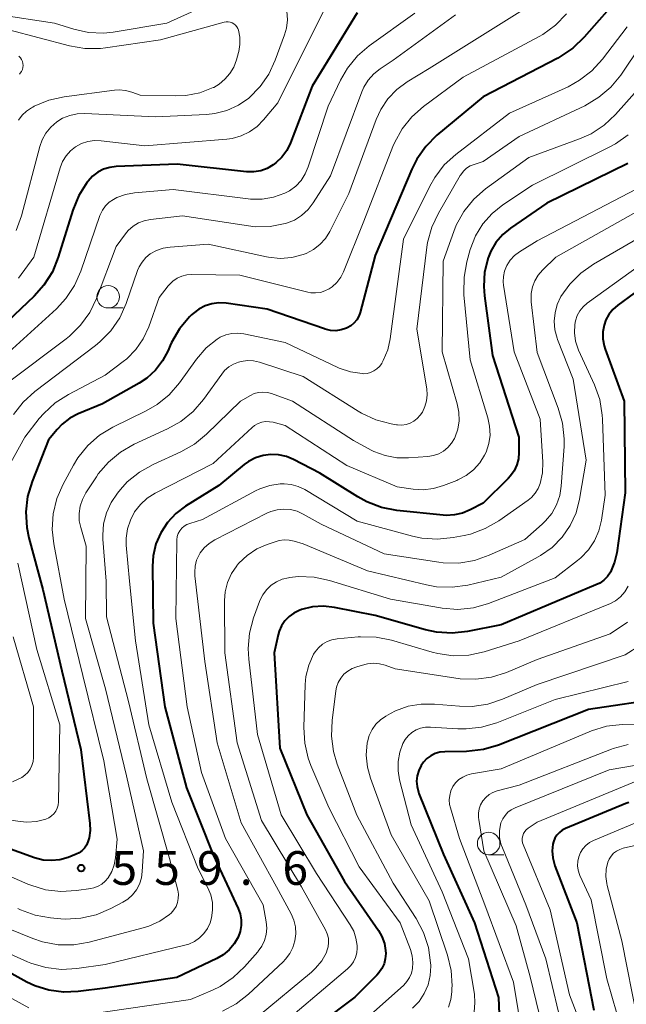
# Model space of a CAD drawing. Units: metres. Extents: x -68000 to -66000, y 19500 to 21000.
# Drawn here: x -67469 to -67401, y 20500 to 20609 of the extents above; entities that cross this region are included whole.
import ezdxf

# ---------------------------------------------------------------- set-up
doc = ezdxf.new("R2010")
doc.units = ezdxf.units.M
for name, color, linetype, lineweight in [('633100_広葉樹林', 7, 'Continuous', 13), ('710100_等高線(計曲線)', 7, 'Continuous', 40), ('710200_等高線(主曲線)', 7, 'Continuous', 13), ('731200_図化機測定による標高点', 7, 'Continuous', 40)]:
    doc.layers.add(name, color=color, linetype=linetype, lineweight=lineweight)
doc.styles.add('Style-WORKING', font='MS Gothic.ttf')

msp = doc.modelspace()

# ---------------------------------------------------------------- linework, layer by layer
at = {"layer": '633100_広葉樹林', "linetype": 'Continuous', "lineweight": 13}
for p, q in [((-67458.67, 20577.35), (-67457, 20577.35)), ((-67416.38, 20516.57), (-67414.71, 20516.57))]:
    msp.add_line(p, q, dxfattribs=at)
for centre in [(-67458.67, 20578.6), (-67416.38, 20517.82)]:
    msp.add_circle(centre, 1.25, dxfattribs=at)
at = {"layer": '710100_等高線(計曲線)', "linetype": 'Continuous', "lineweight": 40, "flags": 128}
for points, elevation in [([(-67401.57, 20612.23), (-67405.75, 20607.44), (-67407.01, 20606.23), (-67408.46, 20605.26), (-67408.68, 20605.14), (-67417, 20600.83), (-67422.13, 20596.55), (-67423.36, 20595.32), (-67424.37, 20593.89), (-67424.93, 20592.78), (-67429, 20583.18), (-67430.67, 20576.86), (-67430.82, 20576.43), (-67431.05, 20576.03), (-67431.35, 20575.67), (-67431.7, 20575.37), (-67432.1, 20575.14), (-67432.2, 20575.09), (-67432.77, 20574.91), (-67433.36, 20574.83), (-67433.96, 20574.86), (-67434.54, 20574.99), (-67434.64, 20575.02), (-67441, 20577.22), (-67445.57, 20577.87), (-67446.36, 20577.91), (-67447.14, 20577.82), (-67447.9, 20577.59), (-67448.61, 20577.23), (-67449.24, 20576.75), (-67449.41, 20576.59), (-67449.63, 20576.37), (-67450.75, 20575.04), (-67451.62, 20573.53), (-67451.78, 20573.17), (-67452.01, 20572.62), (-67452.62, 20571.47), (-67453.42, 20570.44), (-67454.38, 20569.56), (-67455.23, 20569), (-67459.29, 20566.71), (-67462.01, 20565.58), (-67462.95, 20565.09), (-67463.79, 20564.44), (-67464.35, 20563.85), (-67465.31, 20562.69), (-67467.13, 20558.08), (-67467.63, 20556.41), (-67467.83, 20554.68), (-67467.72, 20552.94), (-67467.49, 20551.8), (-67465.94, 20546.06), (-67463.82, 20537), (-67461.73, 20528.27), (-67460.71, 20520.05), (-67460.68, 20519.25), (-67460.79, 20518.46), (-67460.92, 20518), (-67461.08, 20517.64), (-67461.3, 20517.31), (-67461.58, 20517.03), (-67461.9, 20516.79), (-67462.25, 20516.62), (-67463.13, 20516.28)], 560), ([(-67431, 20610.17), (-67435.99, 20602.01), (-67438.41, 20595.71), (-67438.82, 20594.87), (-67439.37, 20594.12), (-67440.03, 20593.48), (-67440.34, 20593.25), (-67441, 20592.87), (-67441.72, 20592.61), (-67442.47, 20592.48), (-67443.23, 20592.48), (-67443.31, 20592.49), (-67451, 20593.34), (-67457.79, 20593.08), (-67458.5, 20592.98), (-67459.19, 20592.77), (-67459.83, 20592.44), (-67460.4, 20592.01), (-67460.91, 20591.45), (-67461.01, 20591.32), (-67461.94, 20589.85), (-67462.62, 20588.21), (-67464.23, 20582.99), (-67464.88, 20581.37), (-67465.81, 20579.9), (-67466.9, 20578.68), (-67475, 20571)], 570), ([(-67400.91, 20593.43), (-67409.92, 20589), (-67413.94, 20586.24), (-67414.82, 20585.51), (-67415.57, 20584.64), (-67416.15, 20583.65), (-67416.44, 20582.93), (-67416.83, 20581.35), (-67416.93, 20579.73), (-67416.85, 20578.69), (-67415.94, 20572.06), (-67413.01, 20563), (-67413.01, 20561.29), (-67413.06, 20560.58), (-67413.24, 20559.9), (-67413.54, 20559.26), (-67413.94, 20558.68), (-67414.22, 20558.38), (-67417, 20555.66), (-67418.42, 20554.91), (-67419.27, 20554.56), (-67420.17, 20554.35), (-67421.1, 20554.3), (-67421.43, 20554.33), (-67426.58, 20554.85), (-67428.29, 20555.17), (-67429.92, 20555.79), (-67430.91, 20556.34), (-67435.13, 20559), (-67438.07, 20560.52), (-67438.87, 20560.85), (-67439.73, 20561.04), (-67440.6, 20561.08), (-67441.46, 20560.96), (-67442.3, 20560.7), (-67443.07, 20560.3), (-67443.55, 20559.94), (-67446.38, 20557.62), (-67450.08, 20555.31), (-67451.16, 20554.49)], 550), ([(-67400.22, 20579), (-67402.04, 20577.66), (-67402.57, 20577.19), (-67403.01, 20576.64)], 540), ([(-67403.01, 20576.64), (-67403.34, 20576.03), (-67403.54, 20575.46), (-67403.68, 20574.69), (-67403.68, 20573.91), (-67403.54, 20573.14), (-67403.42, 20572.76), (-67401.31, 20567), (-67401.19, 20556.81), (-67402.13, 20550.13), (-67402.38, 20549.08), (-67402.85, 20548), (-67403.17, 20547.52), (-67403.57, 20547.11), (-67404.03, 20546.77), (-67404.45, 20546.56), (-67415, 20542.13), (-67418.72, 20541.39), (-67420.45, 20541.2), (-67422.19, 20541.31), (-67423.4, 20541.58), (-67429, 20543.17), (-67433.53, 20544.07), (-67434.75, 20544.2), (-67435.98, 20544.12), (-67437.18, 20543.83), (-67437.44, 20543.73), (-67438.04, 20543.44), (-67438.57, 20543.05), (-67439.03, 20542.58), (-67439.4, 20542.03), (-67439.67, 20541.43), (-67439.79, 20541.01), (-67440.23, 20539), (-67439.6, 20528.4), (-67436.6, 20521), (-67432.4, 20513.6), (-67428.63, 20508.16), (-67428.24, 20507.47), (-67427.97, 20506.72), (-67427.84, 20505.93), (-67427.82, 20505.6), (-67427.87, 20505.01), (-67428.01, 20504.45), (-67428.26, 20503.91), (-67428.59, 20503.43), (-67428.8, 20503.2), (-67431.27, 20500.73), (-67439.2, 20494.79)], 540), ([(-67451.16, 20554.49), (-67452.09, 20553.5), (-67452.83, 20552.37), (-67453.36, 20551.12), (-67453.66, 20549.8), (-67453.74, 20548.64), (-67453.68, 20542.32), (-67452.37, 20533), (-67449.98, 20524.02), (-67447, 20516.55), (-67444.23, 20510.6), (-67444.01, 20509.99), (-67443.89, 20509.34), (-67443.89, 20508.69), (-67444.01, 20508.04), (-67444.24, 20507.4), (-67444.68, 20506.66), (-67445.24, 20506), (-67445.9, 20505.45), (-67446.6, 20505.05), (-67451.06, 20502.94), (-67459, 20501.74), (-67462.02, 20501.35), (-67463.65, 20501.29), (-67465.27, 20501.5), (-67466.82, 20502), (-67467.71, 20502.42), (-67471, 20504.22)], 550), ([(-67396.78, 20533.98), (-67405.28, 20532.72), (-67415.29, 20528.75), (-67416.96, 20528.26), (-67418.84, 20528.05), (-67421.26, 20528.02), (-67421.8, 20527.96), (-67422.32, 20527.82), (-67422.81, 20527.58), (-67423.25, 20527.26), (-67423.63, 20526.87), (-67423.89, 20526.5), (-67424.16, 20525.95), (-67424.32, 20525.36), (-67424.39, 20524.75), (-67424.34, 20524.14), (-67424.19, 20523.54), (-67424.13, 20523.38), (-67421.4, 20516.6), (-67417.97, 20509), (-67415.3, 20500.7), (-67415.23, 20498.85)], 530), ([(-67400.8, 20522.39), (-67401.15, 20522.25), (-67407.83, 20519.48), (-67408.2, 20519.29), (-67408.52, 20519.05), (-67408.8, 20518.74), (-67409.02, 20518.4), (-67409.17, 20518.02), (-67409.24, 20517.76), (-67409.32, 20517), (-67409.26, 20516.23), (-67409.08, 20515.48), (-67409.03, 20515.34), (-67406.59, 20509), (-67404.69, 20499.31)], 520), ([(-67463.13, 20516.28), (-67464.03, 20516.02), (-67464.96, 20515.92), (-67465.9, 20515.98), (-67466.88, 20516.24), (-67471.72, 20517.97)], 560)]:
    msp.add_lwpolyline(points, dxfattribs=dict(at, elevation=elevation))
at = {"layer": '710200_等高線(主曲線)', "linetype": 'Continuous', "lineweight": 13, "flags": 128}
for points, elevation in [([(-67471, 20609.98), (-67464.64, 20609), (-67462.48, 20608.33), (-67460.85, 20607.98), (-67459.18, 20607.92), (-67458.11, 20608.03), (-67452.16, 20609), (-67444.43, 20612.55)], 574), ([(-67411.73, 20611), (-67423, 20603.97), (-67425.45, 20602.49), (-67426.6, 20601.64), (-67427.59, 20600.62), (-67428.38, 20599.43), (-67428.9, 20598.31), (-67431.91, 20590.09), (-67434.04, 20585.87), (-67434.53, 20585.09), (-67435.14, 20584.41), (-67435.86, 20583.84), (-67436.67, 20583.41), (-67437, 20583.28), (-67438.26, 20582.96), (-67439.56, 20582.86), (-67440.86, 20582.99), (-67441.07, 20583.03), (-67447.56, 20584.44), (-67451.79, 20584.13), (-67452.56, 20584.01), (-67453.3, 20583.75), (-67454, 20583.36), (-67454.5, 20582.95), (-67454.91, 20582.46), (-67455.24, 20581.91), (-67455.4, 20581.53), (-67456.68, 20577.86), (-67457.39, 20576.27), (-67458.37, 20574.83), (-67459.59, 20573.58), (-67460.09, 20573.17), (-67466.84, 20568.07), (-67468.13, 20566.9), (-67469.21, 20565.51)], 564), ([(-67420.06, 20609.94), (-67427, 20604.9), (-67428.44, 20603.95), (-67429.16, 20603.38), (-67429.77, 20602.69), (-67430.25, 20601.91), (-67430.48, 20601.38), (-67433.95, 20592.05), (-67435.88, 20589.05), (-67436.46, 20588.29), (-67437.17, 20587.65), (-67437.98, 20587.13), (-67438.86, 20586.77), (-67439, 20586.73), (-67440.65, 20586.41), (-67442.32, 20586.39), (-67443.06, 20586.47), (-67450.42, 20587.58), (-67453.97, 20587.19), (-67454.66, 20587.05), (-67455.31, 20586.8), (-67455.91, 20586.43), (-67456.44, 20585.97), (-67456.75, 20585.6), (-67457.8, 20584.2), (-67459.98, 20578.42), (-67460.73, 20576.85), (-67461.74, 20575.43), (-67462.99, 20574.21), (-67463.33, 20573.94), (-67469.9, 20569)], 566), ([(-67434.73, 20610.34), (-67439.83, 20600.17), (-67441.41, 20598.25), (-67442.13, 20597.52), (-67442.97, 20596.92), (-67443.9, 20596.48), (-67444.88, 20596.2), (-67445.49, 20596.12), (-67454.61, 20595.39), (-67459.46, 20595.95), (-67460.2, 20595.97), (-67460.93, 20595.86), (-67461.64, 20595.62), (-67462.29, 20595.27), (-67462.87, 20594.81), (-67463.36, 20594.26), (-67463.75, 20593.63), (-67464.02, 20592.93), (-67466.93, 20583), (-67468.63, 20580.67)], 572), ([(-67407.74, 20610.04), (-67408.95, 20608.79), (-67410.36, 20607.77), (-67410.77, 20607.54), (-67419.2, 20603), (-67423.61, 20599.76), (-67424.92, 20598.61), (-67426.01, 20597.25), (-67426.85, 20595.72), (-67427.02, 20595.32), (-67430.25, 20587), (-67432.51, 20581.38), (-67432.83, 20580.76), (-67433.25, 20580.2), (-67433.76, 20579.72), (-67434.1, 20579.48), (-67434.58, 20579.24), (-67435.09, 20579.08), (-67435.62, 20579.02), (-67436.15, 20579.05), (-67436.47, 20579.11), (-67444.04, 20581), (-67449.37, 20581.07), (-67449.94, 20581.03), (-67450.49, 20580.89), (-67451.01, 20580.65), (-67451.49, 20580.33), (-67451.9, 20579.94), (-67452, 20579.81), (-67453, 20578.52), (-67454.16, 20575.26), (-67454.77, 20573.93), (-67455.59, 20572.73), (-67456.61, 20571.7), (-67457, 20571.39)], 562), ([(-67438.81, 20610.34), (-67438.75, 20609.4), (-67438.86, 20608.46), (-67439.07, 20607.73), (-67440.1, 20604.89), (-67440.81, 20603.35), (-67441.78, 20601.96), (-67443.05, 20600.69), (-67444.2, 20599.9)], 574), ([(-67424.57, 20610.14), (-67429.65, 20606.5), (-67430.97, 20605.37), (-67432.08, 20604.02), (-67432.85, 20602.68), (-67434.23, 20599.77)], 568), ([(-67469.71, 20608.29), (-67462.99, 20606.5), (-67461.27, 20606.2), (-67459.53, 20606.2), (-67458.96, 20606.27), (-67452.84, 20607.16), (-67445.78, 20609.11), (-67445.56, 20609.15), (-67445.33, 20609.16), (-67445.11, 20609.12), (-67444.9, 20609.04), (-67444.7, 20608.93), (-67444.53, 20608.79), (-67444.38, 20608.62), (-67444.27, 20608.43), (-67444.2, 20608.23), (-67444.05, 20607.45), (-67444.03, 20606.66), (-67444.16, 20605.88), (-67444.19, 20605.77), (-67444.42, 20604.92), (-67444.72, 20604.13), (-67445.14, 20603.41)], 576), ([(-67401, 20608.62), (-67403.73, 20605.02), (-67404.9, 20603.73), (-67406.27, 20602.66), (-67407.56, 20601.95), (-67414.05, 20599), (-67420.03, 20594.43), (-67421.32, 20593.25), (-67422.38, 20591.87), (-67422.93, 20590.9), (-67425.83, 20585), (-67427.32, 20573.94), (-67427.6, 20572.7), (-67428.09, 20571.53), (-67428.26, 20571.22), (-67428.27, 20571.19), (-67428.51, 20570.86), (-67428.8, 20570.58), (-67429.13, 20570.35), (-67429.5, 20570.18), (-67429.89, 20570.08), (-67430.29, 20570.04), (-67430.43, 20570.05), (-67431.73, 20570.25), (-67432.98, 20570.67), (-67433.15, 20570.75), (-67439, 20573.5), (-67443.6, 20574.47), (-67444.27, 20574.55), (-67444.94, 20574.52), (-67445.6, 20574.36), (-67446.22, 20574.1), (-67446.55, 20573.9), (-67447.77, 20572.92), (-67448.85, 20571.68), (-67450.75, 20569.03), (-67451.89, 20567.71), (-67453.24, 20566.61), (-67454.47, 20565.9), (-67458.14, 20564.1)], 558), ([(-67399.41, 20606.59), (-67401.69, 20603.25)], 556), ([(-67468.6, 20605.34), (-67468.43, 20605.17), (-67468.3, 20604.98), (-67468.2, 20604.77), (-67468.15, 20604.54), (-67468.13, 20604.31), (-67468.15, 20604.07), (-67468.21, 20603.85), (-67468.31, 20603.63), (-67468.45, 20603.44), (-67468.54, 20603.35)], 578), ([(-67396.78, 20605.02), (-67402.27, 20598.87), (-67403.54, 20597.68), (-67405, 20596.72), (-67406.3, 20596.14), (-67411.91, 20594.09), (-67416.73, 20590.59), (-67418.04, 20589.44), (-67419.14, 20588.09), (-67419.99, 20586.56), (-67420.27, 20585.85), (-67421.44, 20582.56), (-67421.54, 20572.46), (-67419.87, 20566.68), (-67419.69, 20565.76), (-67419.67, 20564.82), (-67419.81, 20563.89), (-67420.12, 20563.01), (-67420.19, 20562.85), (-67420.51, 20562.32), (-67420.91, 20561.85), (-67421.39, 20561.45), (-67421.93, 20561.15), (-67422.52, 20560.95), (-67423.13, 20560.85), (-67425.28, 20560.68), (-67426.6, 20560.7), (-67427.89, 20560.94), (-67429.13, 20561.41), (-67429.44, 20561.56), (-67431.39, 20562.61), (-67438.17, 20567), (-67440.51, 20567.84), (-67440.98, 20567.96), (-67441.48, 20568), (-67441.97, 20567.96), (-67442.44, 20567.83), (-67442.85, 20567.64), (-67443.98, 20567), (-67447.74, 20563.32), (-67449.09, 20562.22), (-67450.61, 20561.36), (-67453.68, 20559.97), (-67455.2, 20559.11), (-67456.55, 20558.01), (-67457.3, 20557.18), (-67457.65, 20556.76), (-67458.35, 20555.73)], 554), ([(-67445.14, 20603.41), (-67445.69, 20602.77), (-67446.33, 20602.24), (-67446.94, 20601.88), (-67447, 20601.85), (-67448.49, 20601.28), (-67450.06, 20600.97), (-67451.23, 20600.92), (-67455.12, 20601), (-67456.06, 20601.34), (-67456.74, 20601.53), (-67457.45, 20601.59), (-67457.99, 20601.56), (-67463.58, 20600.82), (-67465.28, 20600.45), (-67466.89, 20599.78), (-67467.05, 20599.69), (-67467.21, 20599.61), (-67467.77, 20599.24), (-67468.25, 20598.78), (-67468.65, 20598.24)], 576), ([(-67401.69, 20603.25), (-67402.8, 20601.9), (-67404.12, 20600.77), (-67405.7, 20599.84), (-67413, 20596.42), (-67417, 20593.65), (-67418, 20593.32), (-67418.44, 20593.14), (-67418.84, 20592.88), (-67419.19, 20592.55), (-67419.48, 20592.17), (-67419.53, 20592.09), (-67421.97, 20587.9), (-67422.71, 20586.32), (-67423.17, 20584.64), (-67423.25, 20584.1), (-67424.38, 20575), (-67423.27, 20568.38), (-67423.22, 20567.71), (-67423.28, 20567.04), (-67423.46, 20566.39), (-67423.75, 20565.78), (-67424, 20565.42), (-67424.32, 20565.06), (-67424.69, 20564.77), (-67425.11, 20564.55), (-67425.56, 20564.4), (-67426.03, 20564.34), (-67426.51, 20564.36), (-67426.63, 20564.37), (-67427.23, 20564.48), (-67428.92, 20564.92), (-67430.5, 20565.65), (-67430.87, 20565.87), (-67437, 20569.73), (-67441.84, 20571.31), (-67442.51, 20571.46), (-67443.19, 20571.5), (-67443.88, 20571.42), (-67444.17, 20571.34), (-67444.74, 20571.12), (-67445.27, 20570.8), (-67445.74, 20570.39), (-67446.05, 20570.01), (-67448.09, 20567.16), (-67449.23, 20565.84), (-67450.58, 20564.74), (-67452.07, 20563.9), (-67455.78, 20562.2), (-67457.29, 20561.34), (-67458.64, 20560.23), (-67459.77, 20558.91), (-67459.99, 20558.58), (-67461.16, 20556.8), (-67461.54, 20556.08), (-67461.8, 20555.31), (-67461.91, 20554.51), (-67461.89, 20553.7), (-67461.73, 20552.94), (-67461.13, 20550.87), (-67461.18, 20542.82), (-67458.96, 20535), (-67456.65, 20525.35), (-67454.75, 20517), (-67454.88, 20514.7)], 556), ([(-67434.23, 20599.77), (-67436.44, 20593.04), (-67436.77, 20592.25), (-67437.24, 20591.53), (-67437.83, 20590.91), (-67438.51, 20590.39), (-67439.05, 20590.1), (-67440.28, 20589.66), (-67441.56, 20589.44), (-67442.86, 20589.45), (-67443.13, 20589.48), (-67451.46, 20590.54), (-67455.75, 20590.15), (-67456.76, 20589.97), (-67457.72, 20589.62), (-67458.1, 20589.42), (-67458.57, 20589.1), (-67458.98, 20588.7), (-67459.31, 20588.23), (-67459.56, 20587.72), (-67459.6, 20587.62), (-67461.71, 20581.43), (-67462.41, 20579.84), (-67463.38, 20578.39), (-67464.43, 20577.27), (-67473, 20569.46)], 568), ([(-67444.2, 20599.9), (-67445.47, 20599.32), (-67446.83, 20598.97), (-67447.76, 20598.87), (-67453.41, 20598.59), (-67461.26, 20598.98), (-67462.12, 20598.94), (-67462.95, 20598.76), (-67463.74, 20598.44), (-67464.4, 20598.03), (-67465.05, 20597.46), (-67465.59, 20596.79), (-67466, 20596.04), (-67466.26, 20595.32), (-67468.31, 20587.6), (-67468.9, 20585.96)], 574), ([(-67400.86, 20596.61), (-67402.28, 20595.6), (-67402.91, 20595.26)], 552), ([(-67402.91, 20595.26), (-67411.51, 20591), (-67414.8, 20588.81), (-67416, 20587.85), (-67417.02, 20586.69), (-67417.83, 20585.38), (-67418.42, 20583.85), (-67418.8, 20582.5), (-67419.12, 20580.79), (-67419.15, 20579.05), (-67419.13, 20578.82), (-67418.43, 20571.57), (-67416.47, 20565.15), (-67416.27, 20564.2), (-67416.23, 20563.23), (-67416.37, 20562.27), (-67416.67, 20561.34), (-67416.83, 20561), (-67417.37, 20560.13), (-67418.06, 20559.36), (-67418.88, 20558.72), (-67419.79, 20558.24), (-67419.93, 20558.18), (-67421.41, 20557.6), (-67422.51, 20557.27), (-67423.66, 20557.14), (-67424.79, 20557.21), (-67426.54, 20557.46), (-67432.16, 20559.84), (-67439, 20564.27), (-67440.33, 20564.64), (-67440.75, 20564.71), (-67441.19, 20564.72), (-67441.61, 20564.64), (-67442.02, 20564.5), (-67442.4, 20564.28), (-67442.67, 20564.06), (-67447, 20560.05), (-67453.45, 20556.75), (-67454.33, 20556.2), (-67455.09, 20555.51), (-67455.73, 20554.7), (-67456.21, 20553.78), (-67456.53, 20552.8), (-67456.67, 20551.78), (-67456.66, 20550.97), (-67456.32, 20547), (-67455.65, 20540.35), (-67454.16, 20531), (-67451.6, 20522.4), (-67448.67, 20515), (-67447.59, 20512.89), (-67447.27, 20512.1), (-67447.09, 20511.26), (-67447.06, 20510.41), (-67447.18, 20509.56), (-67447.35, 20509), (-67447.64, 20508.38), (-67448.03, 20507.81), (-67448.52, 20507.32), (-67449.08, 20506.93), (-67449.7, 20506.63), (-67450.14, 20506.5), (-67459, 20504.37), (-67462.14, 20503.92)], 552), ([(-67399.12, 20591), (-67411, 20584.82), (-67412.94, 20583.6), (-67413.5, 20583.17), (-67413.98, 20582.66), (-67414.36, 20582.06), (-67414.39, 20582), (-67414.61, 20581.44), (-67414.74, 20580.85), (-67414.76, 20580.25), (-67414.72, 20579.89), (-67413.54, 20572.46), (-67410.64, 20565), (-67410.37, 20560.21), (-67410.4, 20559.02), (-67410.65, 20557.84), (-67410.88, 20557.27), (-67411.2, 20556.75), (-67411.61, 20556.29), (-67411.99, 20555.98), (-67415.25, 20553.69), (-67416.76, 20552.82), (-67418.39, 20552.22), (-67419.1, 20552.06), (-67420.34, 20551.82), (-67422.08, 20551.64), (-67423.82, 20551.76), (-67424.86, 20551.99), (-67431, 20553.66), (-67436.83, 20557.16), (-67437.55, 20557.52), (-67438.32, 20557.74), (-67439.12, 20557.82), (-67439.54, 20557.81), (-67440.71, 20557.62), (-67441.83, 20557.23), (-67442.29, 20557.01), (-67448.18, 20553.82), (-67449.6, 20553.4), (-67449.93, 20553.27), (-67450.23, 20553.09), (-67450.49, 20552.86), (-67450.71, 20552.58), (-67450.88, 20552.27), (-67450.99, 20551.94), (-67451.04, 20551.59), (-67451.04, 20551.5), (-67451.17, 20542.83), (-67449.91, 20533), (-67448.3, 20525.7), (-67445.62, 20518.38), (-67441.44, 20511), (-67441.11, 20509.11), (-67441.05, 20508.42), (-67441.11, 20507.72), (-67441.29, 20507.05), (-67441.59, 20506.41), (-67441.99, 20505.84), (-67442.05, 20505.78)], 548), ([(-67397, 20589.69), (-67408.9, 20583), (-67410.39, 20581.56), (-67410.87, 20581), (-67411.25, 20580.37), (-67411.52, 20579.69), (-67411.66, 20578.97), (-67411.67, 20578.23), (-67411.65, 20578.05), (-67411, 20572.4), (-67408.64, 20566.23), (-67408.16, 20564.56), (-67407.98, 20562.82), (-67408, 20561.94), (-67408.31, 20557.56), (-67408.48, 20556.49), (-67408.84, 20555.47), (-67409.36, 20554.52), (-67410.05, 20553.68), (-67410.43, 20553.31), (-67412.37, 20551.63), (-67416.32, 20549.86), (-67417.96, 20549.28), (-67419.68, 20549), (-67421.43, 20549.03), (-67421.91, 20549.09), (-67427.99, 20550.01), (-67435, 20553.32), (-67437, 20554.44), (-67437.68, 20554.75), (-67438.4, 20554.94), (-67439.14, 20555), (-67439.88, 20554.92), (-67440.6, 20554.72), (-67441.04, 20554.53), (-67446.83, 20551.57), (-67447.45, 20551.18), (-67447.99, 20550.7), (-67448.44, 20550.12), (-67448.57, 20549.91), (-67448.84, 20549.3), (-67449.01, 20548.65), (-67449.06, 20547.98), (-67449.04, 20547.57), (-67447.93, 20538.07), (-67446.55, 20529), (-67443.9, 20520.1), (-67439.96, 20513), (-67438.35, 20510), (-67438.04, 20509.29), (-67437.87, 20508.54), (-67437.82, 20507.77), (-67437.91, 20507), (-67438.14, 20506.27), (-67438.48, 20505.58), (-67438.95, 20504.96), (-67439.22, 20504.68), (-67443.07, 20501.08), (-67444.44, 20500), (-67445.98, 20499.18)], 546), ([(-67397.75, 20586.25), (-67404.71, 20582.23), (-67406.13, 20581.23), (-67407.37, 20580), (-67408.34, 20578.61), (-67408.75, 20577.75), (-67409, 20576.82), (-67409.09, 20575.87), (-67409.01, 20574.91), (-67408.77, 20573.98), (-67408.72, 20573.84), (-67407, 20569.42), (-67405.55, 20560.45), (-67406.27, 20556.11), (-67406.67, 20554.59), (-67407.32, 20553.16), (-67408.21, 20551.86), (-67409.32, 20550.73), (-67410.6, 20549.82), (-67410.86, 20549.67), (-67415, 20547.41), (-67418.7, 20546.55), (-67420.43, 20546.31), (-67422.17, 20546.36), (-67423.3, 20546.57), (-67429.86, 20548.14), (-67437, 20551.12), (-67438, 20551.43), (-67438.55, 20551.55), (-67439.11, 20551.58), (-67439.66, 20551.5), (-67439.99, 20551.41), (-67441, 20551.07), (-67442.16, 20550.56), (-67443.22, 20549.85), (-67444.14, 20548.97), (-67444.33, 20548.75), (-67444.37, 20548.7), (-67444.97, 20547.82), (-67445.4, 20546.85), (-67445.66, 20545.81), (-67445.73, 20544.82), (-67445.69, 20539), (-67444.33, 20529), (-67441.64, 20520.36), (-67437.17, 20513), (-67434.52, 20508.23), (-67434.32, 20507.79), (-67434.2, 20507.31), (-67434.17, 20506.82), (-67434.22, 20506.34), (-67434.36, 20505.87), (-67434.42, 20505.72), (-67434.94, 20504.79), (-67435.62, 20503.96), (-67436.08, 20503.53), (-67441.9, 20498.7)], 544), ([(-67395, 20585.41), (-67405.43, 20577.88), (-67405.88, 20577.49), (-67406.25, 20577.03), (-67406.55, 20576.5), (-67406.74, 20575.94), (-67406.82, 20575.51), (-67406.85, 20574.58), (-67406.72, 20573.66), (-67406.43, 20572.78), (-67406.38, 20572.66), (-67404.62, 20568.82), (-67404.04, 20567.17), (-67403.75, 20565.45), (-67403.73, 20565.01), (-67403.44, 20556.56), (-67403.85, 20553.78), (-67404.14, 20552.59), (-67404.62, 20551.48), (-67405.29, 20550.46), (-67406.13, 20549.58), (-67406.49, 20549.28), (-67409, 20547.34), (-67416.39, 20544.5), (-67418.07, 20544.02), (-67419.8, 20543.84), (-67421.54, 20543.97), (-67421.74, 20544), (-67427.29, 20545), (-67434.07, 20547.07), (-67435.78, 20547.43), (-67437.52, 20547.49), (-67438.52, 20547.39), (-67438.64, 20547.37), (-67439.33, 20547.2), (-67439.98, 20546.91), (-67440.57, 20546.52), (-67441.08, 20546.03), (-67441.5, 20545.45), (-67441.82, 20544.82), (-67441.85, 20544.74), (-67442.51, 20542.9), (-67442.97, 20541.22), (-67443.12, 20539.48), (-67443.05, 20538.32), (-67442.07, 20529.93), (-67439.46, 20521), (-67435.51, 20514.49), (-67431.77, 20508.79), (-67431.38, 20508.06), (-67431.13, 20507.28), (-67431.01, 20506.47), (-67431, 20506.2), (-67431.05, 20505.67), (-67431.18, 20505.16), (-67431.41, 20504.68), (-67431.71, 20504.25), (-67432.07, 20503.88), (-67440.54, 20496.7)], 542), ([(-67457, 20571.39), (-67459, 20569.88), (-67463.09, 20567.74), (-67464.56, 20566.8), (-67465.84, 20565.62), (-67466.33, 20565.05), (-67467.93, 20563), (-67469.72, 20559.75)], 562), ([(-67458.14, 20564.1), (-67459.63, 20563.2), (-67460.94, 20562.05), (-67462.03, 20560.69), (-67462.52, 20559.89), (-67463.68, 20557.75), (-67464.37, 20556.16), (-67464.78, 20554.46), (-67464.89, 20552.72), (-67464.71, 20551.12), (-67463.55, 20545), (-67461.49, 20536.51), (-67459.16, 20527), (-67457.69, 20518.31), (-67457.87, 20516.22), (-67458.01, 20515.44), (-67458.28, 20514.69), (-67458.68, 20514), (-67459, 20513.62), (-67459.38, 20513.3), (-67459.8, 20513.06), (-67460.27, 20512.89), (-67460.59, 20512.82), (-67462.19, 20512.58), (-67463.92, 20512.48), (-67465.63, 20512.68), (-67467.29, 20513.17), (-67467.6, 20513.3), (-67472.54, 20515.46)], 558), ([(-67458.35, 20555.73), (-67458.87, 20554.58), (-67459.18, 20553.36), (-67459.27, 20552.11), (-67459.25, 20551.65), (-67458.89, 20547), (-67458.87, 20543), (-67456.4, 20533.6), (-67454.36, 20525), (-67451.84, 20516.16), (-67450.95, 20512.64), (-67450.87, 20512.18), (-67450.88, 20511.71), (-67450.97, 20511.26), (-67451.13, 20510.82), (-67451.37, 20510.43), (-67451.68, 20510.08), (-67451.84, 20509.93), (-67452.94, 20509.17), (-67454.17, 20508.62), (-67454.78, 20508.43), (-67460.78, 20506.86), (-67462.5, 20506.56), (-67464.25, 20506.57), (-67465.96, 20506.89), (-67467.04, 20507.25), (-67471.4, 20509)], 554), ([(-67468.7, 20549), (-67466.62, 20539.38), (-67464.04, 20531), (-67464.2, 20522.46), (-67464.24, 20522.1), (-67464.34, 20521.75), (-67464.5, 20521.42), (-67464.72, 20521.13), (-67464.98, 20520.88), (-67465.28, 20520.67), (-67465.62, 20520.53), (-67466.64, 20520.27), (-67467.7, 20520.2), (-67468.45, 20520.26), (-67476.58, 20521.42)], 562), ([(-67400.87, 20546.41), (-67401.24, 20545.8), (-67401.72, 20545.25), (-67402.29, 20544.8), (-67402.92, 20544.45), (-67403.03, 20544.41), (-67413, 20540.35), (-67416.87, 20539.14), (-67418.57, 20538.77), (-67420.32, 20538.7), (-67422.04, 20538.94), (-67422.66, 20539.09), (-67427.17, 20540.42), (-67428.88, 20540.76), (-67430.62, 20540.8), (-67430.9, 20540.78), (-67433.23, 20540.57), (-67433.8, 20540.46), (-67434.35, 20540.26), (-67434.85, 20539.97), (-67435.3, 20539.59), (-67435.67, 20539.14), (-67435.86, 20538.85), (-67436.38, 20537.66), (-67436.69, 20536.4), (-67436.77, 20535.51), (-67436.93, 20530.73), (-67436.83, 20528.98)], 538), ([(-67400.94, 20542.44), (-67402.87, 20541.13), (-67411, 20538.27), (-67414.41, 20536.84), (-67416.07, 20536.31), (-67417.8, 20536.08), (-67419.54, 20536.14), (-67419.78, 20536.18), (-67426.76, 20537.24), (-67427.88, 20537.63), (-67428.52, 20537.8), (-67429.17, 20537.85), (-67429.83, 20537.79), (-67430.14, 20537.71), (-67431.05, 20537.47), (-67431.57, 20537.27), (-67432.05, 20536.99), (-67432.48, 20536.63), (-67432.83, 20536.2), (-67433.11, 20535.71), (-67433.29, 20535.19), (-67433.37, 20534.79), (-67433.79, 20531.49), (-67433.86, 20529.75), (-67433.63, 20528.03), (-67433.21, 20526.65), (-67431.03, 20520.97), (-67427, 20513.4), (-67424.43, 20509.47), (-67423.61, 20507.93)], 536), ([(-67469.22, 20540.78), (-67466.96, 20533), (-67466.99, 20527.38), (-67467.03, 20526.93), (-67467.15, 20526.5), (-67467.34, 20526.09), (-67467.61, 20525.72), (-67467.93, 20525.41), (-67468.29, 20525.15), (-67469.3, 20524.69)], 564), ([(-67399.45, 20539.9), (-67401.21, 20538.79)], 534), ([(-67401.21, 20538.79), (-67411, 20535.49), (-67414.83, 20533.85), (-67416.49, 20533.31), (-67418.21, 20533.06), (-67419.64, 20533.08), (-67422.4, 20533.32), (-67423.88, 20533.32), (-67425.33, 20533.07), (-67426.73, 20532.56), (-67427.28, 20532.28), (-67427.8, 20531.99), (-67428.4, 20531.58), (-67428.92, 20531.07), (-67429.34, 20530.48), (-67429.66, 20529.83), (-67429.86, 20529.13), (-67429.88, 20529), (-67429.98, 20527.64), (-67429.84, 20526.29), (-67429.51, 20525.1), (-67427.21, 20518.79), (-67423, 20511.46), (-67420.97, 20505.42), (-67420.56, 20503.72), (-67420.45, 20501.98), (-67420.46, 20501.75), (-67420.48, 20501.32), (-67420.6, 20500.46), (-67420.86, 20499.63)], 534), ([(-67400.86, 20535.83), (-67409, 20533.81), (-67415.49, 20531.25), (-67417.16, 20530.75), (-67418.89, 20530.56), (-67419.8, 20530.57), (-67422.85, 20530.77), (-67423.4, 20530.76), (-67423.94, 20530.65), (-67424.45, 20530.45), (-67424.92, 20530.16), (-67425.33, 20529.8), (-67425.68, 20529.37), (-67425.91, 20528.95), (-67426.27, 20527.97), (-67426.45, 20526.93), (-67426.45, 20525.88), (-67426.29, 20524.91), (-67425, 20519.89), (-67421.54, 20512.46), (-67418.61, 20505), (-67417.97, 20501.07), (-67417.9, 20500.09), (-67417.99, 20499.1)], 532), ([(-67396.95, 20531.15), (-67401.55, 20531.04), (-67403.28, 20530.85), (-67404.95, 20530.36), (-67405.22, 20530.25), (-67415, 20526.11)], 528), ([(-67436.83, 20528.98), (-67436.44, 20527.29), (-67436.14, 20526.49), (-67434.16, 20521.84), (-67430.77, 20515.23), (-67426.22, 20509), (-67425.08, 20506.03), (-67424.88, 20505.32), (-67424.8, 20504.59), (-67424.84, 20503.91), (-67424.96, 20503.4), (-67425.17, 20502.91), (-67425.46, 20502.47), (-67425.82, 20502.09), (-67431.51, 20497)], 538), ([(-67400.87, 20528.84), (-67402.55, 20528.38), (-67402.74, 20528.31), (-67413, 20524.32), (-67415.45, 20523.66), (-67415.91, 20523.49), (-67416.34, 20523.25), (-67416.71, 20522.93), (-67417.03, 20522.56), (-67417.27, 20522.13), (-67417.44, 20521.67), (-67417.52, 20521.19), (-67417.52, 20520.7), (-67417.49, 20520.49), (-67416.92, 20517), (-67413.34, 20508.66), (-67411.76, 20503), (-67410.07, 20496)], 526), ([(-67395, 20527.38), (-67403, 20526.01), (-67413.45, 20521.79), (-67413.87, 20521.58), (-67414.24, 20521.29), (-67414.56, 20520.95), (-67414.82, 20520.56), (-67415.01, 20520.12), (-67415.06, 20519.94), (-67415.17, 20519.23), (-67415.16, 20518.5), (-67415.02, 20517.79), (-67414.86, 20517.34), (-67412.23, 20511), (-67410.02, 20505), (-67407.9, 20496.1)], 524), ([(-67415, 20526.11), (-67418.29, 20525.55), (-67418.79, 20525.42), (-67419.26, 20525.21), (-67419.68, 20524.92), (-67420.05, 20524.56), (-67420.35, 20524.14), (-67420.57, 20523.67), (-67420.71, 20523.17), (-67420.76, 20522.66), (-67420.72, 20522.15), (-67420.64, 20521.8), (-67419.63, 20518.37), (-67416.79, 20511), (-67413.61, 20502.39), (-67412.6, 20496.1)], 528), ([(-67399.35, 20525), (-67411, 20520.19), (-67412, 20519.51), (-67412.2, 20519.34), (-67412.37, 20519.15), (-67412.5, 20518.93), (-67412.59, 20518.68), (-67412.64, 20518.43), (-67412.65, 20518.17), (-67412.61, 20517.91), (-67412.54, 20517.71), (-67409.55, 20510.45), (-67407.38, 20501), (-67404.51, 20493.49)], 522), ([(-67383.31, 20524.32), (-67383.79, 20523.67), (-67384.37, 20523.11), (-67385.04, 20522.66), (-67385.78, 20522.34), (-67386.57, 20522.15), (-67393, 20521.16), (-67399, 20520.57), (-67404.73, 20518.16), (-67405.18, 20517.92), (-67405.58, 20517.61), (-67405.91, 20517.24), (-67406.18, 20516.81), (-67406.37, 20516.34), (-67406.48, 20515.85), (-67406.5, 20515.35), (-67406.43, 20514.85), (-67406.28, 20514.36), (-67406.24, 20514.28), (-67405, 20511.57), (-67403.24, 20502.76), (-67401.56, 20497)], 518), ([(-67382.56, 20520.84), (-67383.74, 20520.25), (-67385.01, 20519.87), (-67385.96, 20519.73), (-67393, 20519.19), (-67401.42, 20517.29), (-67401.81, 20517.17), (-67402.17, 20516.98), (-67402.49, 20516.73), (-67402.77, 20516.43), (-67402.99, 20516.08), (-67403.13, 20515.73), (-67403.31, 20514.95), (-67403.35, 20514.16), (-67403.25, 20513.37), (-67403.2, 20513.16), (-67401.58, 20507), (-67399.82, 20498.18)], 516), ([(-67454.88, 20514.7), (-67454.98, 20513.99), (-67455.2, 20513.31), (-67455.53, 20512.68), (-67455.97, 20512.12), (-67456.5, 20511.65), (-67457.04, 20511.31), (-67458.39, 20510.58), (-67460, 20509.9), (-67461.7, 20509.51), (-67463.44, 20509.42), (-67463.94, 20509.45), (-67465.07, 20509.55), (-67466.79, 20509.84), (-67468.43, 20510.44), (-67468.73, 20510.58)], 556), ([(-67462.14, 20503.92), (-67463.88, 20503.82), (-67465.61, 20504.03), (-67467.28, 20504.53), (-67467.64, 20504.68), (-67474.33, 20507.67), (-67479.32, 20508.68), (-67488.16, 20507.84), (-67497, 20507.19), (-67501.2, 20507.71), (-67502.94, 20507.77), (-67504.67, 20507.53), (-67506.33, 20506.99), (-67507.87, 20506.17), (-67508.14, 20505.99), (-67512.4, 20503.02), (-67513.74, 20501.9), (-67514.86, 20500.56), (-67515.73, 20499.06)], 552), ([(-67423.61, 20507.93), (-67423.07, 20506.27), (-67422.83, 20504.55), (-67422.82, 20504.29), (-67422.81, 20504.19), (-67422.88, 20503.14), (-67423.12, 20502.12), (-67423.54, 20501.15), (-67424.11, 20500.27), (-67424.84, 20499.51)], 536), ([(-67442.05, 20505.78), (-67443.51, 20504.11), (-67444.77, 20502.91), (-67446.22, 20501.94), (-67447.08, 20501.52), (-67449.53, 20500.47), (-67461, 20498.8)], 548), ([(-67467.49, 20499.57), (-67471.99, 20502.01), (-67478.04, 20503.4), (-67479.77, 20503.63), (-67481.51, 20503.57), (-67482.22, 20503.45), (-67485.12, 20502.88), (-67495, 20502.21), (-67499.55, 20502.64), (-67501.29, 20502.66), (-67503.01, 20502.37), (-67504.65, 20501.78), (-67506.17, 20500.92), (-67506.37, 20500.78), (-67508.8, 20499.01)], 548)]:
    msp.add_lwpolyline(points, dxfattribs=dict(at, elevation=elevation))
at = {"layer": '731200_図化機測定による標高点', "linetype": 'Continuous', "lineweight": 40}
msp.add_circle((-67461.68, 20515.09, 559.64), 0.375, dxfattribs=at)

# ---------------------------------------------------------------- texts
at = {"layer": '731200_図化機測定による標高点', "linetype": 'Continuous', "lineweight": 40, "style": 'Style-WORKING'}
for s, p in [('5', (-67458.3, 20513.22, -10)), ('5', (-67453.55, 20513.22, -10)), ('9', (-67448.8, 20513.22, -10)), ('6', (-67439.3, 20513.22, -10)), ('.', (-67444.05, 20513.22, -10))]:
    msp.add_text(s, height=3.75, dxfattribs=at).set_placement(p)

doc.saveas('drawing.dxf')
